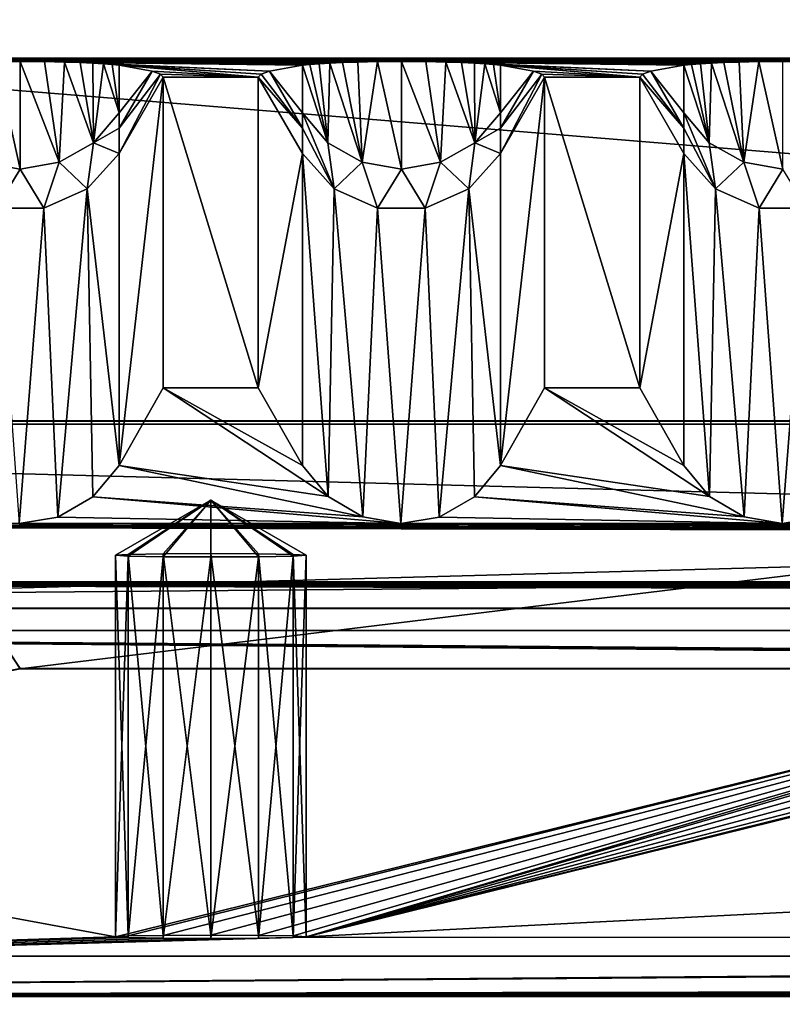
# Model space of a CAD drawing. Units: millimetres. Extents: x -300 to 300, y -508 to 485.
# Drawn here: x -235 to -215, y 414 to 440 of the extents above; entities that cross this region are included whole.
import ezdxf

# ---------------------------------------------------------------- set-up
doc = ezdxf.new("R2010")
doc.units = ezdxf.units.MM
doc.header["$LTSCALE"] = 65.185185
for name, color, linetype in [('1', 7, 'CONTINUOUS'), ('133', 7, 'CONTINUOUS'), ('134', 7, 'CONTINUOUS'), ('135', 7, 'CONTINUOUS'), ('136', 7, 'CONTINUOUS'), ('2', 7, 'CONTINUOUS'), ('244', 7, 'CONTINUOUS'), ('245', 7, 'CONTINUOUS'), ('247', 7, 'CONTINUOUS'), ('248', 7, 'CONTINUOUS'), ('249', 7, 'CONTINUOUS'), ('250', 7, 'CONTINUOUS'), ('251', 7, 'CONTINUOUS'), ('252', 7, 'CONTINUOUS'), ('253', 7, 'CONTINUOUS'), ('254', 7, 'CONTINUOUS'), ('255', 7, 'CONTINUOUS'), ('256', 7, 'CONTINUOUS'), ('258', 7, 'CONTINUOUS'), ('259', 7, 'CONTINUOUS'), ('3', 7, 'CONTINUOUS'), ('438', 7, 'CONTINUOUS'), ('439', 7, 'CONTINUOUS'), ('442', 7, 'CONTINUOUS'), ('485', 7, 'CONTINUOUS'), ('488', 7, 'CONTINUOUS'), ('493', 7, 'CONTINUOUS'), ('496', 7, 'CONTINUOUS'), ('5', 7, 'CONTINUOUS'), ('503', 7, 'CONTINUOUS'), ('508', 7, 'CONTINUOUS'), ('7', 7, 'CONTINUOUS'), ('8', 7, 'CONTINUOUS'), ('9', 7, 'CONTINUOUS')]:
    doc.layers.add(name, color=color, linetype=linetype)

msp = doc.modelspace()

# ---------------------------------------------------------------- linework, layer by layer
at = {"layer": '1', "color": 253, "linetype": 'Continuous', "true_color": 0x929eac}
for points in [[(-284, 413.939, 260.916), (-276, 423.535, -290), (-232.5, 415.506, 170.93), (-284, 413.939, 260.916)], [(-276, 423.535, -290), (276, 423.535, -290), (-200, 422.951, -256.505), (-276, 423.535, -290)], [(-232.5, 415.506, 170.93), (-276, 423.535, -290), (-202.5, 422.908, -254.005), (-232.5, 415.506, 170.93)], [(-202.5, 422.908, -254.005), (-276, 423.535, -290), (-202.165, 422.93, -255.253), (-202.5, 422.908, -254.005)], [(-202.165, 422.93, -255.253), (-276, 423.535, -290), (-201.248, 422.946, -256.17), (-202.165, 422.93, -255.253)], [(-201.248, 422.946, -256.17), (-276, 423.535, -290), (-200, 422.951, -256.505), (-201.248, 422.946, -256.17)], [(-232.165, 415.528, 169.682), (-232.5, 415.506, 170.93), (-202.5, 422.908, -254.005), (-232.165, 415.528, 169.682)], [(-231.248, 415.544, 168.765), (-232.165, 415.528, 169.682), (-202.5, 422.908, -254.005), (-231.248, 415.544, 168.765)], [(-230, 415.55, 168.43), (-231.248, 415.544, 168.765), (-202.5, 422.908, -254.005), (-230, 415.55, 168.43)], [(-228.752, 415.544, 168.765), (-230, 415.55, 168.43), (-202.5, 422.908, -254.005), (-228.752, 415.544, 168.765)], [(-227.835, 415.528, 169.682), (-228.752, 415.544, 168.765), (-202.5, 422.908, -254.005), (-227.835, 415.528, 169.682)], [(-82.5, 415.506, 170.93), (-227.835, 415.485, 172.178), (-82.5, 422.908, -254.005), (-82.5, 415.506, 170.93)], [(-227.5, 415.506, 170.93), (-227.835, 415.528, 169.682), (-202.5, 422.908, -254.005), (-227.5, 415.506, 170.93)], [(-227.835, 415.485, 172.178), (-227.5, 415.506, 170.93), (-82.5, 422.908, -254.005), (-227.835, 415.485, 172.178)], [(-82.5, 422.908, -254.005), (-227.5, 415.506, 170.93), (-197.5, 422.908, -254.005), (-82.5, 422.908, -254.005)], [(-227.5, 415.506, 170.93), (-202.5, 422.908, -254.005), (-202.165, 422.886, -252.758), (-227.5, 415.506, 170.93)], [(-197.5, 422.908, -254.005), (-227.5, 415.506, 170.93), (-197.835, 422.886, -252.758), (-197.5, 422.908, -254.005)], [(-197.835, 422.886, -252.758), (-227.5, 415.506, 170.93), (-198.752, 422.87, -251.841), (-197.835, 422.886, -252.758)], [(-201.248, 422.87, -251.841), (-227.5, 415.506, 170.93), (-202.165, 422.886, -252.758), (-201.248, 422.87, -251.841)], [(-198.752, 422.87, -251.841), (-227.5, 415.506, 170.93), (-200, 422.864, -251.506), (-198.752, 422.87, -251.841)], [(-200, 422.864, -251.506), (-227.5, 415.506, 170.93), (-201.248, 422.87, -251.841), (-200, 422.864, -251.506)], [(-284, 413.939, 260.916), (-82.5, 415.506, 170.93), (-82.165, 415.485, 172.178), (-284, 413.939, 260.916)], [(-82.5, 415.506, 170.93), (-284, 413.939, 260.916), (-227.835, 415.485, 172.178), (-82.5, 415.506, 170.93)], [(-284, 413.939, 260.916), (-232.5, 415.506, 170.93), (-232.165, 415.485, 172.178), (-284, 413.939, 260.916)], [(-81.248, 415.469, 173.095), (-284, 413.939, 260.916), (-82.165, 415.485, 172.178), (-81.248, 415.469, 173.095)], [(-227.835, 415.485, 172.178), (-284, 413.939, 260.916), (-228.752, 415.469, 173.095), (-227.835, 415.485, 172.178)], [(-231.248, 415.469, 173.095), (-284, 413.939, 260.916), (-232.165, 415.485, 172.178), (-231.248, 415.469, 173.095)], [(-16.9, 414.392, 234.92), (-284, 413.939, 260.916), (-78.752, 415.469, 173.095), (-16.9, 414.392, 234.92)], [(-78.752, 415.469, 173.095), (-284, 413.939, 260.916), (-80, 415.463, 173.43), (-78.752, 415.469, 173.095)], [(-80, 415.463, 173.43), (-284, 413.939, 260.916), (-81.248, 415.469, 173.095), (-80, 415.463, 173.43)], [(-228.752, 415.469, 173.095), (-284, 413.939, 260.916), (-230, 415.463, 173.43), (-228.752, 415.469, 173.095)], [(-230, 415.463, 173.43), (-284, 413.939, 260.916), (-231.248, 415.469, 173.095), (-230, 415.463, 173.43)], [(-16.9, 414.392, 234.92), (-16.074, 414.301, 240.137), (-284, 413.939, 260.916), (-16.9, 414.392, 234.92)], [(-16.074, 414.301, 240.137), (-13.672, 414.219, 244.849), (-284, 413.939, 260.916), (-16.074, 414.301, 240.137)], [(-13.672, 414.219, 244.849), (-9.931, 414.154, 248.591), (-284, 413.939, 260.916), (-13.672, 414.219, 244.849)], [(-9.931, 414.154, 248.591), (-5.218, 414.112, 250.992), (-284, 413.939, 260.916), (-9.931, 414.154, 248.591)], [(-5.218, 414.112, 250.992), (0, 414.097, 251.818), (-284, 413.939, 260.916), (-5.218, 414.112, 250.992)], [(-284, 413.939, 260.916), (0, 414.097, 251.818), (284, 413.939, 260.916), (-284, 413.939, 260.916)]]:
    msp.add_3dface(points, dxfattribs=at)
at = {"layer": '133', "color": 253, "linetype": 'Continuous', "true_color": 0x929eac}
for points in [[(-232.165, 425.527, 169.854), (-230, 426.948, 171.129), (-232.5, 425.505, 171.104), (-232.165, 425.527, 169.854)], [(-231.25, 425.543, 168.939), (-230, 426.948, 171.129), (-232.165, 425.527, 169.854), (-231.25, 425.543, 168.939)], [(-230, 425.548, 168.605), (-230, 426.948, 171.129), (-231.25, 425.543, 168.939), (-230, 425.548, 168.605)], [(-227.5, 425.505, 171.104), (-230, 426.948, 171.129), (-227.835, 425.527, 169.854), (-227.5, 425.505, 171.104)], [(-227.835, 425.527, 169.854), (-230, 426.948, 171.129), (-228.75, 425.543, 168.939), (-227.835, 425.527, 169.854)], [(-228.75, 425.543, 168.939), (-230, 426.948, 171.129), (-230, 425.548, 168.605), (-228.75, 425.543, 168.939)]]:
    msp.add_3dface(points, dxfattribs=at)
at = {"layer": '134', "color": 253, "linetype": 'Continuous', "true_color": 0x929eac}
for points in [[(-232.165, 415.528, 169.682), (-232.165, 425.527, 169.854), (-232.5, 425.505, 171.104), (-232.165, 415.528, 169.682)], [(-232.5, 415.506, 170.93), (-232.165, 415.528, 169.682), (-232.5, 425.505, 171.104), (-232.5, 415.506, 170.93)], [(-231.248, 415.544, 168.765), (-231.25, 425.543, 168.939), (-232.165, 425.527, 169.854), (-231.248, 415.544, 168.765)], [(-232.165, 415.528, 169.682), (-231.248, 415.544, 168.765), (-232.165, 425.527, 169.854), (-232.165, 415.528, 169.682)], [(-230, 415.55, 168.43), (-230, 425.548, 168.605), (-231.25, 425.543, 168.939), (-230, 415.55, 168.43)], [(-231.248, 415.544, 168.765), (-230, 415.55, 168.43), (-231.25, 425.543, 168.939), (-231.248, 415.544, 168.765)], [(-230, 415.55, 168.43), (-228.752, 415.544, 168.765), (-230, 425.548, 168.605), (-230, 415.55, 168.43)], [(-228.752, 415.544, 168.765), (-228.75, 425.543, 168.939), (-230, 425.548, 168.605), (-228.752, 415.544, 168.765)], [(-228.752, 415.544, 168.765), (-227.835, 415.528, 169.682), (-228.75, 425.543, 168.939), (-228.752, 415.544, 168.765)], [(-227.835, 415.528, 169.682), (-227.835, 425.527, 169.854), (-228.75, 425.543, 168.939), (-227.835, 415.528, 169.682)], [(-227.835, 415.528, 169.682), (-227.5, 415.506, 170.93), (-227.835, 425.527, 169.854), (-227.835, 415.528, 169.682)], [(-227.5, 415.506, 170.93), (-227.5, 425.505, 171.104), (-227.835, 425.527, 169.854), (-227.5, 415.506, 170.93)]]:
    msp.add_3dface(points, dxfattribs=at)
at = {"layer": '135', "color": 253, "linetype": 'Continuous', "true_color": 0x929eac}
for points in [[(-232.5, 425.505, 171.104), (-230, 426.948, 171.129), (-232.165, 425.483, 172.354), (-232.5, 425.505, 171.104)], [(-232.165, 425.483, 172.354), (-230, 426.948, 171.129), (-231.25, 425.467, 173.269), (-232.165, 425.483, 172.354)], [(-231.25, 425.467, 173.269), (-230, 426.948, 171.129), (-230, 425.461, 173.604), (-231.25, 425.467, 173.269)], [(-230, 426.948, 171.129), (-227.5, 425.505, 171.104), (-227.835, 425.483, 172.354), (-230, 426.948, 171.129)], [(-230, 425.461, 173.604), (-230, 426.948, 171.129), (-228.75, 425.467, 173.269), (-230, 425.461, 173.604)], [(-228.75, 425.467, 173.269), (-230, 426.948, 171.129), (-227.835, 425.483, 172.354), (-228.75, 425.467, 173.269)]]:
    msp.add_3dface(points, dxfattribs=at)
at = {"layer": '136', "color": 253, "linetype": 'Continuous', "true_color": 0x929eac}
for points in [[(-232.5, 415.506, 170.93), (-232.5, 425.505, 171.104), (-232.165, 425.483, 172.354), (-232.5, 415.506, 170.93)], [(-227.5, 415.506, 170.93), (-227.835, 415.485, 172.178), (-227.5, 425.505, 171.104), (-227.5, 415.506, 170.93)], [(-227.5, 425.505, 171.104), (-227.835, 415.485, 172.178), (-227.835, 425.483, 172.354), (-227.5, 425.505, 171.104)], [(-232.165, 415.485, 172.178), (-232.5, 415.506, 170.93), (-232.165, 425.483, 172.354), (-232.165, 415.485, 172.178)], [(-232.165, 415.485, 172.178), (-232.165, 425.483, 172.354), (-231.25, 425.467, 173.269), (-232.165, 415.485, 172.178)], [(-231.248, 415.469, 173.095), (-232.165, 415.485, 172.178), (-231.25, 425.467, 173.269), (-231.248, 415.469, 173.095)], [(-231.248, 415.469, 173.095), (-231.25, 425.467, 173.269), (-230, 425.461, 173.604), (-231.248, 415.469, 173.095)], [(-230, 415.463, 173.43), (-231.248, 415.469, 173.095), (-230, 425.461, 173.604), (-230, 415.463, 173.43)], [(-228.752, 415.469, 173.095), (-230, 415.463, 173.43), (-228.75, 425.467, 173.269), (-228.752, 415.469, 173.095)], [(-230, 415.463, 173.43), (-230, 425.461, 173.604), (-228.75, 425.467, 173.269), (-230, 415.463, 173.43)], [(-227.835, 415.485, 172.178), (-228.752, 415.469, 173.095), (-227.835, 425.483, 172.354), (-227.835, 415.485, 172.178)], [(-228.752, 415.469, 173.095), (-228.75, 425.467, 173.269), (-227.835, 425.483, 172.354), (-228.752, 415.469, 173.095)]]:
    msp.add_3dface(points, dxfattribs=at)
at = {"layer": '2', "color": 253, "linetype": 'Continuous', "true_color": 0x929eac}
for points in [[(-25, 438.445, -284.74), (-15, 438.445, -284.74), (-276, 438.533, -289.739), (-25, 438.445, -284.74)], [(-276, 438.533, -289.739), (-15, 438.445, -284.74), (-5, 438.445, -284.74), (-276, 438.533, -289.739)], [(-35, 438.445, -284.74), (-25, 438.445, -284.74), (-276, 438.533, -289.739), (-35, 438.445, -284.74)], [(-45, 438.445, -284.74), (-35, 438.445, -284.74), (-276, 438.533, -289.739), (-45, 438.445, -284.74)], [(-55, 438.445, -284.74), (-45, 438.445, -284.74), (-276, 438.533, -289.739), (-55, 438.445, -284.74)], [(-65, 438.445, -284.74), (-55, 438.445, -284.74), (-276, 438.533, -289.739), (-65, 438.445, -284.74)], [(-276, 438.533, -289.739), (-75, 438.445, -284.74), (-65, 438.445, -284.74), (-276, 438.533, -289.739)], [(-75.626, 438.442, -284.514), (-75, 438.445, -284.74), (-276, 438.533, -289.739), (-75.626, 438.442, -284.514)], [(-85, 438.445, -284.74), (-75.626, 438.442, -284.514), (-276, 438.533, -289.739), (-85, 438.445, -284.74)], [(-85.626, 438.442, -284.514), (-85, 438.445, -284.74), (-276, 438.533, -289.739), (-85.626, 438.442, -284.514)], [(-95, 438.445, -284.74), (-85.626, 438.442, -284.514), (-276, 438.533, -289.739), (-95, 438.445, -284.74)], [(-95.626, 438.442, -284.514), (-95, 438.445, -284.74), (-276, 438.533, -289.739), (-95.626, 438.442, -284.514)], [(-105, 438.445, -284.74), (-95.626, 438.442, -284.514), (-276, 438.533, -289.739), (-105, 438.445, -284.74)], [(-105.626, 438.442, -284.514), (-105, 438.445, -284.74), (-276, 438.533, -289.739), (-105.626, 438.442, -284.514)], [(-115, 438.445, -284.74), (-105.626, 438.442, -284.514), (-276, 438.533, -289.739), (-115, 438.445, -284.74)], [(-115.626, 438.442, -284.514), (-115, 438.445, -284.74), (-276, 438.533, -289.739), (-115.626, 438.442, -284.514)], [(-125, 438.445, -284.74), (-115.626, 438.442, -284.514), (-276, 438.533, -289.739), (-125, 438.445, -284.74)], [(-125.626, 438.442, -284.514), (-125, 438.445, -284.74), (-276, 438.533, -289.739), (-125.626, 438.442, -284.514)], [(-135, 438.445, -284.74), (-125.626, 438.442, -284.514), (-276, 438.533, -289.739), (-135, 438.445, -284.74)], [(-135.626, 438.442, -284.514), (-135, 438.445, -284.74), (-276, 438.533, -289.739), (-135.626, 438.442, -284.514)], [(-145, 438.445, -284.74), (-135.626, 438.442, -284.514), (-276, 438.533, -289.739), (-145, 438.445, -284.74)], [(-145.626, 438.442, -284.514), (-145, 438.445, -284.74), (-276, 438.533, -289.739), (-145.626, 438.442, -284.514)], [(-155, 438.445, -284.74), (-145.626, 438.442, -284.514), (-276, 438.533, -289.739), (-155, 438.445, -284.74)], [(-155.626, 438.442, -284.514), (-155, 438.445, -284.74), (-276, 438.533, -289.739), (-155.626, 438.442, -284.514)], [(-165, 438.445, -284.74), (-155.626, 438.442, -284.514), (-276, 438.533, -289.739), (-165, 438.445, -284.74)], [(-165.626, 438.442, -284.514), (-165, 438.445, -284.74), (-276, 438.533, -289.739), (-165.626, 438.442, -284.514)], [(-175, 438.445, -284.74), (-165.626, 438.442, -284.514), (-276, 438.533, -289.739), (-175, 438.445, -284.74)], [(-175.626, 438.442, -284.514), (-175, 438.445, -284.74), (-276, 438.533, -289.739), (-175.626, 438.442, -284.514)], [(-185, 438.445, -284.74), (-175.626, 438.442, -284.514), (-276, 438.533, -289.739), (-185, 438.445, -284.74)], [(-185.626, 438.442, -284.514), (-185, 438.445, -284.74), (-276, 438.533, -289.739), (-185.626, 438.442, -284.514)], [(-195, 438.445, -284.74), (-185.626, 438.442, -284.514), (-276, 438.533, -289.739), (-195, 438.445, -284.74)], [(-195.626, 438.442, -284.514), (-195, 438.445, -284.74), (-276, 438.533, -289.739), (-195.626, 438.442, -284.514)], [(-205, 438.445, -284.74), (-195.626, 438.442, -284.514), (-276, 438.533, -289.739), (-205, 438.445, -284.74)], [(-205.626, 438.442, -284.514), (-205, 438.445, -284.74), (-276, 438.533, -289.739), (-205.626, 438.442, -284.514)], [(-215, 438.445, -284.74), (-205.626, 438.442, -284.514), (-276, 438.533, -289.739), (-215, 438.445, -284.74)], [(-215.626, 438.442, -284.514), (-215, 438.445, -284.74), (-276, 438.533, -289.739), (-215.626, 438.442, -284.514)], [(-216.142, 438.432, -283.958), (-215.626, 438.442, -284.514), (-276, 438.533, -289.739), (-216.142, 438.432, -283.958)], [(-225, 438.445, -284.74), (-216.142, 438.432, -283.958), (-276, 438.533, -289.739), (-225, 438.445, -284.74)], [(-225.626, 438.442, -284.514), (-225, 438.445, -284.74), (-276, 438.533, -289.739), (-225.626, 438.442, -284.514)], [(-226.142, 438.432, -283.958), (-225.626, 438.442, -284.514), (-276, 438.533, -289.739), (-226.142, 438.432, -283.958)], [(-235, 438.445, -284.74), (-226.142, 438.432, -283.958), (-276, 438.533, -289.739), (-235, 438.445, -284.74)], [(-235.626, 438.442, -284.514), (-235, 438.445, -284.74), (-276, 438.533, -289.739), (-235.626, 438.442, -284.514)], [(276, 438.533, -289.739), (-276, 438.533, -289.739), (275, 438.445, -284.74), (276, 438.533, -289.739)], [(275, 438.445, -284.74), (-276, 438.533, -289.739), (265, 438.445, -284.74), (275, 438.445, -284.74)], [(265, 438.445, -284.74), (-276, 438.533, -289.739), (255, 438.445, -284.74), (265, 438.445, -284.74)], [(255, 438.445, -284.74), (-276, 438.533, -289.739), (245, 438.445, -284.74), (255, 438.445, -284.74)], [(245, 438.445, -284.74), (-276, 438.533, -289.739), (235, 438.445, -284.74), (245, 438.445, -284.74)], [(235, 438.445, -284.74), (-276, 438.533, -289.739), (225, 438.445, -284.74), (235, 438.445, -284.74)], [(225, 438.445, -284.74), (-276, 438.533, -289.739), (215, 438.445, -284.74), (225, 438.445, -284.74)], [(215, 438.445, -284.74), (-276, 438.533, -289.739), (205, 438.445, -284.74), (215, 438.445, -284.74)], [(205, 438.445, -284.74), (-276, 438.533, -289.739), (195, 438.445, -284.74), (205, 438.445, -284.74)], [(195, 438.445, -284.74), (-276, 438.533, -289.739), (185, 438.445, -284.74), (195, 438.445, -284.74)], [(185, 438.445, -284.74), (-276, 438.533, -289.739), (175, 438.445, -284.74), (185, 438.445, -284.74)], [(175, 438.445, -284.74), (-276, 438.533, -289.739), (165, 438.445, -284.74), (175, 438.445, -284.74)], [(165, 438.445, -284.74), (-276, 438.533, -289.739), (155, 438.445, -284.74), (165, 438.445, -284.74)], [(155, 438.445, -284.74), (-276, 438.533, -289.739), (145, 438.445, -284.74), (155, 438.445, -284.74)], [(145, 438.445, -284.74), (-276, 438.533, -289.739), (135, 438.445, -284.74), (145, 438.445, -284.74)], [(135, 438.445, -284.74), (-276, 438.533, -289.739), (125, 438.445, -284.74), (135, 438.445, -284.74)], [(125, 438.445, -284.74), (-276, 438.533, -289.739), (115, 438.445, -284.74), (125, 438.445, -284.74)], [(115, 438.445, -284.74), (-276, 438.533, -289.739), (105, 438.445, -284.74), (115, 438.445, -284.74)], [(105, 438.445, -284.74), (-276, 438.533, -289.739), (95, 438.445, -284.74), (105, 438.445, -284.74)], [(95, 438.445, -284.74), (-276, 438.533, -289.739), (85, 438.445, -284.74), (95, 438.445, -284.74)], [(85, 438.445, -284.74), (-276, 438.533, -289.739), (75, 438.445, -284.74), (85, 438.445, -284.74)], [(75, 438.445, -284.74), (-276, 438.533, -289.739), (65, 438.445, -284.74), (75, 438.445, -284.74)], [(65, 438.445, -284.74), (-276, 438.533, -289.739), (55, 438.445, -284.74), (65, 438.445, -284.74)], [(55, 438.445, -284.74), (-276, 438.533, -289.739), (45, 438.445, -284.74), (55, 438.445, -284.74)], [(45, 438.445, -284.74), (-276, 438.533, -289.739), (35, 438.445, -284.74), (45, 438.445, -284.74)], [(35, 438.445, -284.74), (-276, 438.533, -289.739), (25, 438.445, -284.74), (35, 438.445, -284.74)], [(25, 438.445, -284.74), (-276, 438.533, -289.739), (15, 438.445, -284.74), (25, 438.445, -284.74)], [(15, 438.445, -284.74), (-276, 438.533, -289.739), (5, 438.445, -284.74), (15, 438.445, -284.74)], [(5, 438.445, -284.74), (-276, 438.533, -289.739), (-5, 438.445, -284.74), (5, 438.445, -284.74)], [(-226.544, 438.419, -283.235), (-226.142, 438.432, -283.958), (-235, 438.445, -284.74), (-226.544, 438.419, -283.235)], [(-226.875, 438.404, -282.381), (-226.544, 438.419, -283.235), (-235, 438.445, -284.74), (-226.875, 438.404, -282.381)], [(-234.357, 438.441, -284.502), (-226.875, 438.404, -282.381), (-235, 438.445, -284.74), (-234.357, 438.441, -284.502)], [(-227.159, 438.387, -281.384), (-226.875, 438.404, -282.381), (-234.357, 438.441, -284.502), (-227.159, 438.387, -281.384)], [(-227.399, 438.367, -280.243), (-227.159, 438.387, -281.384), (-234.357, 438.441, -284.502), (-227.399, 438.367, -280.243)], [(-227.598, 438.345, -278.943), (-227.399, 438.367, -280.243), (-234.357, 438.441, -284.502), (-227.598, 438.345, -278.943)], [(-233.838, 438.431, -283.926), (-227.598, 438.345, -278.943), (-234.357, 438.441, -284.502), (-233.838, 438.431, -283.926)], [(-233.425, 438.418, -283.163), (-227.598, 438.345, -278.943), (-233.838, 438.431, -283.926), (-233.425, 438.418, -283.163)], [(-228.461, 438.191, -270.141), (-227.598, 438.345, -278.943), (-233.425, 438.418, -283.163), (-228.461, 438.191, -270.141)], [(-233.089, 438.402, -282.269), (-228.461, 438.191, -270.141), (-233.425, 438.418, -283.163), (-233.089, 438.402, -282.269)], [(-216.544, 438.419, -283.235), (-216.142, 438.432, -283.958), (-225, 438.445, -284.74), (-216.544, 438.419, -283.235)], [(-216.875, 438.404, -282.381), (-216.544, 438.419, -283.235), (-225, 438.445, -284.74), (-216.875, 438.404, -282.381)], [(-224.357, 438.441, -284.502), (-216.875, 438.404, -282.381), (-225, 438.445, -284.74), (-224.357, 438.441, -284.502)], [(-217.159, 438.387, -281.384), (-216.875, 438.404, -282.381), (-224.357, 438.441, -284.502), (-217.159, 438.387, -281.384)], [(-217.399, 438.367, -280.243), (-217.159, 438.387, -281.384), (-224.357, 438.441, -284.502), (-217.399, 438.367, -280.243)], [(-217.598, 438.345, -278.943), (-217.399, 438.367, -280.243), (-224.357, 438.441, -284.502), (-217.598, 438.345, -278.943)], [(-223.838, 438.431, -283.926), (-217.598, 438.345, -278.943), (-224.357, 438.441, -284.502), (-223.838, 438.431, -283.926)], [(-223.425, 438.418, -283.163), (-217.598, 438.345, -278.943), (-223.838, 438.431, -283.926), (-223.425, 438.418, -283.163)], [(-218.461, 438.191, -270.141), (-217.598, 438.345, -278.943), (-223.425, 438.418, -283.163), (-218.461, 438.191, -270.141)], [(-223.089, 438.402, -282.269), (-218.461, 438.191, -270.141), (-223.425, 438.418, -283.163), (-223.089, 438.402, -282.269)], [(-232.815, 438.385, -281.276), (-228.461, 438.191, -270.141), (-233.089, 438.402, -282.269), (-232.815, 438.385, -281.276)], [(-228.68, 438.115, -265.741), (-228.461, 438.191, -270.141), (-232.815, 438.385, -281.276), (-228.68, 438.115, -265.741)], [(-232.589, 438.366, -280.174), (-228.68, 438.115, -265.741), (-232.815, 438.385, -281.276), (-232.589, 438.366, -280.174)], [(-228.753, 438.038, -261.339), (-228.68, 438.115, -265.741), (-232.589, 438.366, -280.174), (-228.753, 438.038, -261.339)], [(-232.402, 438.345, -278.943), (-228.753, 438.038, -261.339), (-232.589, 438.366, -280.174), (-232.402, 438.345, -278.943)], [(-231.539, 438.191, -270.141), (-228.753, 438.038, -261.339), (-232.402, 438.345, -278.943), (-231.539, 438.191, -270.141)], [(-231.32, 438.115, -265.741), (-228.753, 438.038, -261.339), (-231.539, 438.191, -270.141), (-231.32, 438.115, -265.741)], [(-222.815, 438.385, -281.276), (-218.461, 438.191, -270.141), (-223.089, 438.402, -282.269), (-222.815, 438.385, -281.276)], [(-218.68, 438.115, -265.741), (-218.461, 438.191, -270.141), (-222.815, 438.385, -281.276), (-218.68, 438.115, -265.741)], [(-222.589, 438.366, -280.174), (-218.68, 438.115, -265.741), (-222.815, 438.385, -281.276), (-222.589, 438.366, -280.174)], [(-218.753, 438.038, -261.339), (-218.68, 438.115, -265.741), (-222.589, 438.366, -280.174), (-218.753, 438.038, -261.339)], [(-222.402, 438.345, -278.943), (-218.753, 438.038, -261.339), (-222.589, 438.366, -280.174), (-222.402, 438.345, -278.943)], [(-221.539, 438.191, -270.141), (-218.753, 438.038, -261.339), (-222.402, 438.345, -278.943), (-221.539, 438.191, -270.141)], [(-221.32, 438.115, -265.741), (-218.753, 438.038, -261.339), (-221.539, 438.191, -270.141), (-221.32, 438.115, -265.741)], [(-231.247, 438.038, -261.339), (-228.753, 438.038, -261.339), (-231.32, 438.115, -265.741), (-231.247, 438.038, -261.339)], [(-228.753, 429.895, 206.186), (-228.753, 438.038, -261.339), (-231.247, 438.038, -261.339), (-228.753, 429.895, 206.186)], [(-231.247, 429.895, 206.186), (-228.753, 429.895, 206.186), (-231.247, 438.038, -261.339), (-231.247, 429.895, 206.186)], [(-221.247, 438.038, -261.339), (-218.753, 438.038, -261.339), (-221.32, 438.115, -265.741), (-221.247, 438.038, -261.339)], [(-218.753, 429.895, 206.186), (-218.753, 438.038, -261.339), (-221.247, 438.038, -261.339), (-218.753, 429.895, 206.186)], [(-221.247, 429.895, 206.186), (-218.753, 429.895, 206.186), (-221.247, 438.038, -261.339), (-221.247, 429.895, 206.186)], [(284, 429.024, 256.178), (-284, 429.024, 256.178), (284, 428.937, 261.178), (284, 429.024, 256.178)], [(284, 428.937, 261.178), (-284, 429.024, 256.178), (-284, 428.937, 261.178), (284, 428.937, 261.178)]]:
    msp.add_3dface(points, dxfattribs=at)
at = {"layer": '244', "color": 253, "linetype": 'Continuous', "true_color": 0x929eac}
for points in [[(-233.237, 435.111, -261.39), (-232.402, 427.86, 208.151), (-232.402, 436.038, -261.374), (-233.237, 435.111, -261.39)], [(-234.376, 434.604, -261.399), (-234.008, 426.506, 209.459), (-233.237, 435.111, -261.39), (-234.376, 434.604, -261.399)], [(-234.008, 426.506, 209.459), (-233.088, 427.034, 208.949), (-233.237, 435.111, -261.39), (-234.008, 426.506, 209.459)], [(-233.088, 427.034, 208.949), (-232.402, 427.86, 208.151), (-233.237, 435.111, -261.39), (-233.088, 427.034, 208.949)], [(-235.624, 434.604, -261.399), (-235.019, 426.334, 209.624), (-234.376, 434.604, -261.399), (-235.624, 434.604, -261.399)], [(-235.019, 426.334, 209.624), (-234.008, 426.506, 209.459), (-234.376, 434.604, -261.399), (-235.019, 426.334, 209.624)]]:
    msp.add_3dface(points, dxfattribs=at)
at = {"layer": '245', "color": 253, "linetype": 'Continuous', "true_color": 0x929eac}
for points in [[(-231.247, 429.895, 206.186), (-231.247, 438.038, -261.339), (-232.402, 427.86, 208.151), (-231.247, 429.895, 206.186)], [(-232.402, 427.86, 208.151), (-231.247, 438.038, -261.339), (-232.402, 436.038, -261.374), (-232.402, 427.86, 208.151)]]:
    msp.add_3dface(points, dxfattribs=at)
at = {"layer": '247', "color": 253, "linetype": 'Continuous', "true_color": 0x929eac}
for points in [[(-235.626, 438.442, -284.514), (-236.026, 435.803, -273.185), (-235, 435.624, -273.215), (-235.626, 438.442, -284.514)], [(-235, 438.445, -284.74), (-235.626, 438.442, -284.514), (-235, 435.624, -273.215), (-235, 438.445, -284.74)], [(-234.357, 438.441, -284.502), (-235, 438.445, -284.74), (-233.974, 435.803, -273.185), (-234.357, 438.441, -284.502)], [(-235, 438.445, -284.74), (-235, 435.624, -273.215), (-233.974, 435.803, -273.185), (-235, 438.445, -284.74)], [(-233.838, 438.431, -283.926), (-234.357, 438.441, -284.502), (-233.974, 435.803, -273.185), (-233.838, 438.431, -283.926)], [(-233.838, 438.431, -283.926), (-233.974, 435.803, -273.185), (-233.072, 436.316, -273.099), (-233.838, 438.431, -283.926)], [(-233.425, 438.418, -283.163), (-233.838, 438.431, -283.926), (-233.072, 436.316, -273.099), (-233.425, 438.418, -283.163)], [(-233.089, 438.402, -282.269), (-233.425, 438.418, -283.163), (-233.072, 436.316, -273.099), (-233.089, 438.402, -282.269)], [(-232.815, 438.385, -281.276), (-233.089, 438.402, -282.269), (-233.072, 436.316, -273.099), (-232.815, 438.385, -281.276)], [(-232.815, 438.385, -281.276), (-233.072, 436.316, -273.099), (-232.402, 437.104, -272.967), (-232.815, 438.385, -281.276)], [(-232.589, 438.366, -280.174), (-232.815, 438.385, -281.276), (-232.402, 437.104, -272.967), (-232.589, 438.366, -280.174)], [(-232.402, 438.345, -278.943), (-232.589, 438.366, -280.174), (-232.402, 437.104, -272.967), (-232.402, 438.345, -278.943)], [(-232.402, 437.104, -272.967), (-233.072, 436.316, -273.099), (-232.402, 436.694, -270.224), (-232.402, 437.104, -272.967)], [(-233.072, 436.316, -273.099), (-232.402, 436.038, -261.374), (-232.402, 436.694, -270.224), (-233.072, 436.316, -273.099)], [(-233.974, 435.803, -273.185), (-233.237, 435.111, -261.39), (-233.072, 436.316, -273.099), (-233.974, 435.803, -273.185)], [(-233.237, 435.111, -261.39), (-232.402, 436.038, -261.374), (-233.072, 436.316, -273.099), (-233.237, 435.111, -261.39)], [(-236.026, 435.803, -273.185), (-235.624, 434.604, -261.399), (-235, 435.624, -273.215), (-236.026, 435.803, -273.185)], [(-235.624, 434.604, -261.399), (-234.376, 434.604, -261.399), (-235, 435.624, -273.215), (-235.624, 434.604, -261.399)], [(-235, 435.624, -273.215), (-234.376, 434.604, -261.399), (-233.974, 435.803, -273.185), (-235, 435.624, -273.215)], [(-234.376, 434.604, -261.399), (-233.237, 435.111, -261.39), (-233.974, 435.803, -273.185), (-234.376, 434.604, -261.399)]]:
    msp.add_3dface(points, dxfattribs=at)
at = {"layer": '248', "color": 253, "linetype": 'Continuous', "true_color": 0x929eac}
for points in [[(-231.539, 438.191, -270.141), (-232.402, 438.345, -278.943), (-232.402, 437.104, -272.967), (-231.539, 438.191, -270.141)], [(-231.32, 438.115, -265.741), (-231.539, 438.191, -270.141), (-232.402, 436.694, -270.224), (-231.32, 438.115, -265.741)], [(-231.539, 438.191, -270.141), (-232.402, 437.104, -272.967), (-232.402, 436.694, -270.224), (-231.539, 438.191, -270.141)], [(-231.247, 438.038, -261.339), (-231.32, 438.115, -265.741), (-232.402, 436.038, -261.374), (-231.247, 438.038, -261.339)], [(-232.402, 436.038, -261.374), (-231.32, 438.115, -265.741), (-232.402, 436.694, -270.224), (-232.402, 436.038, -261.374)]]:
    msp.add_3dface(points, dxfattribs=at)
at = {"layer": '249', "color": 253, "linetype": 'Continuous', "true_color": 0x929eac}
for points in [[(-228.753, 438.038, -261.339), (-228.753, 429.895, 206.186), (-227.598, 436.038, -261.374), (-228.753, 438.038, -261.339)], [(-228.753, 429.895, 206.186), (-227.598, 427.86, 208.151), (-227.598, 436.038, -261.374), (-228.753, 429.895, 206.186)]]:
    msp.add_3dface(points, dxfattribs=at)
at = {"layer": '250', "color": 253, "linetype": 'Continuous', "true_color": 0x929eac}
for points in [[(-227.598, 427.86, 208.151), (-226.92, 427.041, 208.942), (-227.598, 436.038, -261.374), (-227.598, 427.86, 208.151)], [(-227.598, 436.038, -261.374), (-226.92, 427.041, 208.942), (-226.763, 435.111, -261.39), (-227.598, 436.038, -261.374)], [(-223.237, 435.111, -261.39), (-222.402, 427.86, 208.151), (-222.402, 436.038, -261.374), (-223.237, 435.111, -261.39)], [(-226.92, 427.041, 208.942), (-226.015, 426.514, 209.451), (-226.763, 435.111, -261.39), (-226.92, 427.041, 208.942)], [(-226.763, 435.111, -261.39), (-226.015, 426.514, 209.451), (-225.624, 434.604, -261.399), (-226.763, 435.111, -261.39)], [(-224.376, 434.604, -261.399), (-224.008, 426.506, 209.459), (-223.237, 435.111, -261.39), (-224.376, 434.604, -261.399)], [(-224.008, 426.506, 209.459), (-223.088, 427.034, 208.949), (-223.237, 435.111, -261.39), (-224.008, 426.506, 209.459)], [(-223.088, 427.034, 208.949), (-222.402, 427.86, 208.151), (-223.237, 435.111, -261.39), (-223.088, 427.034, 208.949)], [(-226.015, 426.514, 209.451), (-225.019, 426.334, 209.624), (-225.624, 434.604, -261.399), (-226.015, 426.514, 209.451)], [(-225.624, 434.604, -261.399), (-225.019, 426.334, 209.624), (-224.376, 434.604, -261.399), (-225.624, 434.604, -261.399)], [(-225.019, 426.334, 209.624), (-224.008, 426.506, 209.459), (-224.376, 434.604, -261.399), (-225.019, 426.334, 209.624)]]:
    msp.add_3dface(points, dxfattribs=at)
at = {"layer": '251', "color": 253, "linetype": 'Continuous', "true_color": 0x929eac}
for points in [[(-221.247, 429.895, 206.186), (-221.247, 438.038, -261.339), (-222.402, 427.86, 208.151), (-221.247, 429.895, 206.186)], [(-222.402, 427.86, 208.151), (-221.247, 438.038, -261.339), (-222.402, 436.038, -261.374), (-222.402, 427.86, 208.151)]]:
    msp.add_3dface(points, dxfattribs=at)
at = {"layer": '252', "color": 253, "linetype": 'Continuous', "true_color": 0x929eac}
for points in [[(-228.461, 438.191, -270.141), (-228.68, 438.115, -265.741), (-227.598, 436.694, -270.224), (-228.461, 438.191, -270.141)], [(-227.598, 438.345, -278.943), (-228.461, 438.191, -270.141), (-227.598, 437.104, -272.967), (-227.598, 438.345, -278.943)], [(-227.598, 437.104, -272.967), (-228.461, 438.191, -270.141), (-227.598, 436.694, -270.224), (-227.598, 437.104, -272.967)], [(-228.68, 438.115, -265.741), (-228.753, 438.038, -261.339), (-227.598, 436.694, -270.224), (-228.68, 438.115, -265.741)], [(-228.753, 438.038, -261.339), (-227.598, 436.038, -261.374), (-227.598, 436.694, -270.224), (-228.753, 438.038, -261.339)]]:
    msp.add_3dface(points, dxfattribs=at)
at = {"layer": '253', "color": 253, "linetype": 'Continuous', "true_color": 0x929eac}
for points in [[(-226.544, 438.419, -283.235), (-226.875, 438.404, -282.381), (-226.026, 435.803, -273.185), (-226.544, 438.419, -283.235)], [(-226.142, 438.432, -283.958), (-226.544, 438.419, -283.235), (-226.026, 435.803, -273.185), (-226.142, 438.432, -283.958)], [(-225.626, 438.442, -284.514), (-226.142, 438.432, -283.958), (-226.026, 435.803, -273.185), (-225.626, 438.442, -284.514)], [(-225.626, 438.442, -284.514), (-226.026, 435.803, -273.185), (-225, 435.624, -273.215), (-225.626, 438.442, -284.514)], [(-225, 438.445, -284.74), (-225.626, 438.442, -284.514), (-225, 435.624, -273.215), (-225, 438.445, -284.74)], [(-224.357, 438.441, -284.502), (-225, 438.445, -284.74), (-223.974, 435.803, -273.185), (-224.357, 438.441, -284.502)], [(-225, 438.445, -284.74), (-225, 435.624, -273.215), (-223.974, 435.803, -273.185), (-225, 438.445, -284.74)], [(-223.838, 438.431, -283.926), (-224.357, 438.441, -284.502), (-223.974, 435.803, -273.185), (-223.838, 438.431, -283.926)], [(-223.838, 438.431, -283.926), (-223.974, 435.803, -273.185), (-223.072, 436.316, -273.099), (-223.838, 438.431, -283.926)], [(-223.425, 438.418, -283.163), (-223.838, 438.431, -283.926), (-223.072, 436.316, -273.099), (-223.425, 438.418, -283.163)], [(-223.089, 438.402, -282.269), (-223.425, 438.418, -283.163), (-223.072, 436.316, -273.099), (-223.089, 438.402, -282.269)], [(-227.399, 438.367, -280.243), (-227.598, 438.345, -278.943), (-226.928, 436.316, -273.099), (-227.399, 438.367, -280.243)], [(-227.598, 438.345, -278.943), (-227.598, 437.104, -272.967), (-226.928, 436.316, -273.099), (-227.598, 438.345, -278.943)], [(-227.159, 438.387, -281.384), (-227.399, 438.367, -280.243), (-226.928, 436.316, -273.099), (-227.159, 438.387, -281.384)], [(-226.875, 438.404, -282.381), (-227.159, 438.387, -281.384), (-226.928, 436.316, -273.099), (-226.875, 438.404, -282.381)], [(-226.875, 438.404, -282.381), (-226.928, 436.316, -273.099), (-226.026, 435.803, -273.185), (-226.875, 438.404, -282.381)], [(-222.815, 438.385, -281.276), (-223.089, 438.402, -282.269), (-223.072, 436.316, -273.099), (-222.815, 438.385, -281.276)], [(-222.815, 438.385, -281.276), (-223.072, 436.316, -273.099), (-222.402, 437.104, -272.967), (-222.815, 438.385, -281.276)], [(-222.589, 438.366, -280.174), (-222.815, 438.385, -281.276), (-222.402, 437.104, -272.967), (-222.589, 438.366, -280.174)], [(-222.402, 438.345, -278.943), (-222.589, 438.366, -280.174), (-222.402, 437.104, -272.967), (-222.402, 438.345, -278.943)], [(-226.763, 435.111, -261.39), (-227.598, 437.104, -272.967), (-227.598, 436.694, -270.224), (-226.763, 435.111, -261.39)], [(-227.598, 437.104, -272.967), (-226.763, 435.111, -261.39), (-226.928, 436.316, -273.099), (-227.598, 437.104, -272.967)], [(-222.402, 437.104, -272.967), (-223.072, 436.316, -273.099), (-222.402, 436.694, -270.224), (-222.402, 437.104, -272.967)], [(-227.598, 436.038, -261.374), (-226.763, 435.111, -261.39), (-227.598, 436.694, -270.224), (-227.598, 436.038, -261.374)], [(-223.072, 436.316, -273.099), (-222.402, 436.038, -261.374), (-222.402, 436.694, -270.224), (-223.072, 436.316, -273.099)], [(-226.928, 436.316, -273.099), (-226.763, 435.111, -261.39), (-226.026, 435.803, -273.185), (-226.928, 436.316, -273.099)], [(-223.974, 435.803, -273.185), (-223.237, 435.111, -261.39), (-223.072, 436.316, -273.099), (-223.974, 435.803, -273.185)], [(-223.237, 435.111, -261.39), (-222.402, 436.038, -261.374), (-223.072, 436.316, -273.099), (-223.237, 435.111, -261.39)], [(-226.763, 435.111, -261.39), (-225.624, 434.604, -261.399), (-226.026, 435.803, -273.185), (-226.763, 435.111, -261.39)], [(-226.026, 435.803, -273.185), (-225.624, 434.604, -261.399), (-225, 435.624, -273.215), (-226.026, 435.803, -273.185)], [(-225.624, 434.604, -261.399), (-224.376, 434.604, -261.399), (-225, 435.624, -273.215), (-225.624, 434.604, -261.399)], [(-225, 435.624, -273.215), (-224.376, 434.604, -261.399), (-223.974, 435.803, -273.185), (-225, 435.624, -273.215)], [(-224.376, 434.604, -261.399), (-223.237, 435.111, -261.39), (-223.974, 435.803, -273.185), (-224.376, 434.604, -261.399)]]:
    msp.add_3dface(points, dxfattribs=at)
at = {"layer": '254', "color": 253, "linetype": 'Continuous', "true_color": 0x929eac}
for points in [[(-221.539, 438.191, -270.141), (-222.402, 438.345, -278.943), (-222.402, 437.104, -272.967), (-221.539, 438.191, -270.141)], [(-221.32, 438.115, -265.741), (-221.539, 438.191, -270.141), (-222.402, 436.694, -270.224), (-221.32, 438.115, -265.741)], [(-221.539, 438.191, -270.141), (-222.402, 437.104, -272.967), (-222.402, 436.694, -270.224), (-221.539, 438.191, -270.141)], [(-221.247, 438.038, -261.339), (-221.32, 438.115, -265.741), (-222.402, 436.038, -261.374), (-221.247, 438.038, -261.339)], [(-222.402, 436.038, -261.374), (-221.32, 438.115, -265.741), (-222.402, 436.694, -270.224), (-222.402, 436.038, -261.374)]]:
    msp.add_3dface(points, dxfattribs=at)
at = {"layer": '255', "color": 253, "linetype": 'Continuous', "true_color": 0x929eac}
for points in [[(-218.753, 438.038, -261.339), (-218.753, 429.895, 206.186), (-217.598, 436.038, -261.374), (-218.753, 438.038, -261.339)], [(-218.753, 429.895, 206.186), (-217.598, 427.86, 208.151), (-217.598, 436.038, -261.374), (-218.753, 429.895, 206.186)]]:
    msp.add_3dface(points, dxfattribs=at)
at = {"layer": '256', "color": 253, "linetype": 'Continuous', "true_color": 0x929eac}
for points in [[(-217.598, 427.86, 208.151), (-216.92, 427.041, 208.942), (-217.598, 436.038, -261.374), (-217.598, 427.86, 208.151)], [(-217.598, 436.038, -261.374), (-216.92, 427.041, 208.942), (-216.763, 435.111, -261.39), (-217.598, 436.038, -261.374)], [(-216.92, 427.041, 208.942), (-216.015, 426.514, 209.451), (-216.763, 435.111, -261.39), (-216.92, 427.041, 208.942)], [(-216.763, 435.111, -261.39), (-216.015, 426.514, 209.451), (-215.624, 434.604, -261.399), (-216.763, 435.111, -261.39)], [(-216.015, 426.514, 209.451), (-215.019, 426.334, 209.624), (-215.624, 434.604, -261.399), (-216.015, 426.514, 209.451)], [(-215.624, 434.604, -261.399), (-215.019, 426.334, 209.624), (-214.376, 434.604, -261.399), (-215.624, 434.604, -261.399)], [(-215.019, 426.334, 209.624), (-214.008, 426.506, 209.459), (-214.376, 434.604, -261.399), (-215.019, 426.334, 209.624)]]:
    msp.add_3dface(points, dxfattribs=at)
at = {"layer": '258', "color": 253, "linetype": 'Continuous', "true_color": 0x929eac}
for points in [[(-218.461, 438.191, -270.141), (-218.68, 438.115, -265.741), (-217.598, 436.694, -270.224), (-218.461, 438.191, -270.141)], [(-217.598, 438.345, -278.943), (-218.461, 438.191, -270.141), (-217.598, 437.104, -272.967), (-217.598, 438.345, -278.943)], [(-217.598, 437.104, -272.967), (-218.461, 438.191, -270.141), (-217.598, 436.694, -270.224), (-217.598, 437.104, -272.967)], [(-218.68, 438.115, -265.741), (-218.753, 438.038, -261.339), (-217.598, 436.694, -270.224), (-218.68, 438.115, -265.741)], [(-218.753, 438.038, -261.339), (-217.598, 436.038, -261.374), (-217.598, 436.694, -270.224), (-218.753, 438.038, -261.339)]]:
    msp.add_3dface(points, dxfattribs=at)
at = {"layer": '259', "color": 253, "linetype": 'Continuous', "true_color": 0x929eac}
for points in [[(-216.544, 438.419, -283.235), (-216.875, 438.404, -282.381), (-216.026, 435.803, -273.185), (-216.544, 438.419, -283.235)], [(-216.142, 438.432, -283.958), (-216.544, 438.419, -283.235), (-216.026, 435.803, -273.185), (-216.142, 438.432, -283.958)], [(-215.626, 438.442, -284.514), (-216.142, 438.432, -283.958), (-216.026, 435.803, -273.185), (-215.626, 438.442, -284.514)], [(-215.626, 438.442, -284.514), (-216.026, 435.803, -273.185), (-215, 435.624, -273.215), (-215.626, 438.442, -284.514)], [(-215, 438.445, -284.74), (-215.626, 438.442, -284.514), (-215, 435.624, -273.215), (-215, 438.445, -284.74)], [(-217.399, 438.367, -280.243), (-217.598, 438.345, -278.943), (-216.928, 436.316, -273.099), (-217.399, 438.367, -280.243)], [(-217.598, 438.345, -278.943), (-217.598, 437.104, -272.967), (-216.928, 436.316, -273.099), (-217.598, 438.345, -278.943)], [(-217.159, 438.387, -281.384), (-217.399, 438.367, -280.243), (-216.928, 436.316, -273.099), (-217.159, 438.387, -281.384)], [(-216.875, 438.404, -282.381), (-217.159, 438.387, -281.384), (-216.928, 436.316, -273.099), (-216.875, 438.404, -282.381)], [(-216.875, 438.404, -282.381), (-216.928, 436.316, -273.099), (-216.026, 435.803, -273.185), (-216.875, 438.404, -282.381)], [(-216.763, 435.111, -261.39), (-217.598, 437.104, -272.967), (-217.598, 436.694, -270.224), (-216.763, 435.111, -261.39)], [(-217.598, 437.104, -272.967), (-216.763, 435.111, -261.39), (-216.928, 436.316, -273.099), (-217.598, 437.104, -272.967)], [(-217.598, 436.038, -261.374), (-216.763, 435.111, -261.39), (-217.598, 436.694, -270.224), (-217.598, 436.038, -261.374)], [(-216.928, 436.316, -273.099), (-216.763, 435.111, -261.39), (-216.026, 435.803, -273.185), (-216.928, 436.316, -273.099)], [(-216.763, 435.111, -261.39), (-215.624, 434.604, -261.399), (-216.026, 435.803, -273.185), (-216.763, 435.111, -261.39)], [(-216.026, 435.803, -273.185), (-215.624, 434.604, -261.399), (-215, 435.624, -273.215), (-216.026, 435.803, -273.185)], [(-215.624, 434.604, -261.399), (-214.376, 434.604, -261.399), (-215, 435.624, -273.215), (-215.624, 434.604, -261.399)]]:
    msp.add_3dface(points, dxfattribs=at)
at = {"layer": '3', "color": 253, "linetype": 'Continuous', "true_color": 0x929eac}
for points in [[(-284, 413.939, 260.916), (284, 413.939, 260.916), (-284, 428.937, 261.178), (-284, 413.939, 260.916)], [(284, 413.939, 260.916), (284, 428.937, 261.178), (-284, 428.937, 261.178), (284, 413.939, 260.916)]]:
    msp.add_3dface(points, dxfattribs=at)
at = {"layer": '438', "color": 253, "linetype": 'Continuous', "true_color": 0x929eac}
for points in [[(277.5, 415, 198), (-266.75, 399.1, 198), (-277.5, 415, 198), (277.5, 415, 198)], [(-256.75, 399.1, 198), (-266.75, 399.1, 198), (277.5, 415, 198), (-256.75, 399.1, 198)], [(-255.752, 398.832, 198), (-256.75, 399.1, 198), (277.5, 415, 198), (-255.752, 398.832, 198)], [(-255.018, 398.098, 198), (-255.752, 398.832, 198), (277.5, 415, 198), (-255.018, 398.098, 198)], [(-254.75, 397.1, 198), (-255.018, 398.098, 198), (277.5, 415, 198), (-254.75, 397.1, 198)], [(-254.75, 392.5, 198), (-254.75, 397.1, 198), (277.5, 415, 198), (-254.75, 392.5, 198)], [(255.752, 398.832, 198), (-254.75, 392.5, 198), (277.5, 415, 198), (255.752, 398.832, 198)]]:
    msp.add_3dface(points, dxfattribs=at)
at = {"layer": '439', "color": 253, "linetype": 'Continuous', "true_color": 0x929eac}
for points in [[(-279.413, 414.619, 200), (282.5, 392.5, 200), (-277.5, 415, 200), (-279.413, 414.619, 200)], [(-277.5, 415, 200), (282.5, 392.5, 200), (277.5, 415, 200), (-277.5, 415, 200)], [(-281.036, 413.536, 200), (282.5, 392.5, 200), (-279.413, 414.619, 200), (-281.036, 413.536, 200)]]:
    msp.add_3dface(points, dxfattribs=at)
at = {"layer": '442', "color": 253, "linetype": 'Continuous', "true_color": 0x929eac}
for points in [[(277.5, 415, 198), (-277.5, 415, 198), (277.5, 415, 200), (277.5, 415, 198)], [(-277.5, 415, 198), (-277.5, 415, 200), (277.5, 415, 200), (-277.5, 415, 198)]]:
    msp.add_3dface(points, dxfattribs=at)
at = {"layer": '485', "color": 253, "linetype": 'Continuous', "true_color": 0x929eac}
for points in [[(-287, 394.94, 264.021), (287, 394.94, 264.021), (-287, 441.94, 263.987), (-287, 394.94, 264.021)], [(-287, 441.94, 263.987), (287, 394.94, 264.021), (287, 441.94, 263.987), (-287, 441.94, 263.987)]]:
    msp.add_3dface(points, dxfattribs=at)
at = {"layer": '488', "color": 253, "linetype": 'Continuous', "true_color": 0x929eac}
for points in [[(-276, 484.533, -293.045), (276, 484.533, -293.045), (-235, 422.533, -292.999), (-276, 484.533, -293.045)], [(-276, 484.533, -293.045), (-235, 422.533, -292.999), (-236.911, 422.152, -292.999), (-276, 484.533, -293.045)], [(-235, 422.533, -292.999), (276, 484.533, -293.045), (235, 422.533, -292.999), (-235, 422.533, -292.999)]]:
    msp.add_3dface(points, dxfattribs=at)
at = {"layer": '493', "color": 253, "linetype": 'Continuous', "true_color": 0x929eac}
for points in [[(276, 484.535, -290.045), (-276, 484.535, -290.045), (235, 422.535, -289.999), (276, 484.535, -290.045)], [(235, 422.535, -289.999), (-276, 484.535, -290.045), (-235, 422.535, -289.999), (235, 422.535, -289.999)], [(-235, 422.535, -289.999), (-276, 484.535, -290.045), (-236.911, 422.155, -289.999), (-235, 422.535, -289.999)]]:
    msp.add_3dface(points, dxfattribs=at)
at = {"layer": '496', "color": 253, "linetype": 'Continuous', "true_color": 0x929eac}
for points in [[(284, 394.937, 261.021), (-284, 394.937, 261.021), (284, 441.937, 260.987), (284, 394.937, 261.021)], [(-284, 394.937, 261.021), (-284, 441.937, 260.987), (284, 441.937, 260.987), (-284, 394.937, 261.021)]]:
    msp.add_3dface(points, dxfattribs=at)
at = {"layer": '5', "color": 253, "linetype": 'Continuous', "true_color": 0x929eac}
for points in [[(276, 423.535, -290), (-276, 423.535, -290), (276, 438.533, -289.739), (276, 423.535, -290)], [(-276, 423.535, -290), (-276, 438.533, -289.739), (276, 438.533, -289.739), (-276, 423.535, -290)]]:
    msp.add_3dface(points, dxfattribs=at)
at = {"layer": '503', "color": 253, "linetype": 'Continuous', "true_color": 0x929eac}
for points in [[(-235, 422.533, -292.999), (235, 422.533, -292.999), (-235, 422.535, -289.999), (-235, 422.533, -292.999)], [(235, 422.533, -292.999), (235, 422.535, -289.999), (-235, 422.535, -289.999), (235, 422.533, -292.999)]]:
    msp.add_3dface(points, dxfattribs=at)
at = {"layer": '508', "color": 253, "linetype": 'Continuous', "true_color": 0x929eac}
for points in [[(-235, 422.533, -292.999), (-235, 422.535, -289.999), (-236.911, 422.155, -289.999), (-235, 422.533, -292.999)], [(-236.911, 422.152, -292.999), (-235, 422.533, -292.999), (-236.911, 422.155, -289.999), (-236.911, 422.152, -292.999)]]:
    msp.add_3dface(points, dxfattribs=at)
at = {"layer": '7', "color": 253, "linetype": 'Continuous', "true_color": 0x929eac}
for points in [[(-284, 429.024, 256.178), (284, 429.024, 256.178), (-284, 424.112, 251.092), (-284, 429.024, 256.178)], [(284, 429.024, 256.178), (284, 424.112, 251.092), (-284, 424.112, 251.092), (284, 429.024, 256.178)]]:
    msp.add_3dface(points, dxfattribs=at)
at = {"layer": '8', "color": 253, "linetype": 'Continuous', "true_color": 0x929eac}
for points in [[(284, 424.808, 211.098), (-284, 424.808, 211.098), (0.003, 424.651, 220.097), (284, 424.808, 211.098)], [(-284, 424.808, 211.098), (-284, 424.112, 251.092), (-0.003, 424.129, 250.092), (-284, 424.808, 211.098)], [(-15, 424.39, 235.095), (-284, 424.808, 211.098), (-14.311, 424.312, 239.574), (-15, 424.39, 235.095)], [(-284, 424.808, 211.098), (-15, 424.39, 235.095), (-14.308, 424.469, 230.596), (-284, 424.808, 211.098)], [(-14.311, 424.312, 239.574), (-284, 424.808, 211.098), (-12.205, 424.239, 243.806), (-14.311, 424.312, 239.574)], [(-12.205, 424.239, 243.806), (-284, 424.808, 211.098), (-10.657, 424.206, 245.648), (-12.205, 424.239, 243.806)], [(-10.657, 424.206, 245.648), (-284, 424.808, 211.098), (-8.835, 424.179, 247.211), (-10.657, 424.206, 245.648)], [(-8.835, 424.179, 247.211), (-284, 424.808, 211.098), (-4.618, 424.142, 249.363), (-8.835, 424.179, 247.211)], [(-4.618, 424.142, 249.363), (-284, 424.808, 211.098), (-0.003, 424.129, 250.092), (-4.618, 424.142, 249.363)], [(0.003, 424.651, 220.097), (-284, 424.808, 211.098), (-4.609, 424.639, 220.823), (0.003, 424.651, 220.097)], [(-4.609, 424.639, 220.823), (-284, 424.808, 211.098), (-8.819, 424.601, 222.966), (-4.609, 424.639, 220.823)], [(-8.819, 424.601, 222.966), (-284, 424.808, 211.098), (-10.64, 424.574, 224.523), (-8.819, 424.601, 222.966)], [(-10.64, 424.574, 224.523), (-284, 424.808, 211.098), (-12.191, 424.542, 226.366), (-10.64, 424.574, 224.523)], [(-12.191, 424.542, 226.366), (-284, 424.808, 211.098), (-14.308, 424.469, 230.596), (-12.191, 424.542, 226.366)], [(-284, 424.112, 251.092), (284, 424.112, 251.092), (-0.003, 424.129, 250.092), (-284, 424.112, 251.092)]]:
    msp.add_3dface(points, dxfattribs=at)
at = {"layer": '9', "color": 253, "linetype": 'Continuous', "true_color": 0x929eac}
for points in [[(-231.247, 429.895, 206.186), (-232.402, 427.86, 208.151), (-226.92, 427.041, 208.942), (-231.247, 429.895, 206.186)], [(-228.753, 429.895, 206.186), (-231.247, 429.895, 206.186), (-227.598, 427.86, 208.151), (-228.753, 429.895, 206.186)], [(-227.598, 427.86, 208.151), (-231.247, 429.895, 206.186), (-226.92, 427.041, 208.942), (-227.598, 427.86, 208.151)], [(-221.247, 429.895, 206.186), (-222.402, 427.86, 208.151), (-216.92, 427.041, 208.942), (-221.247, 429.895, 206.186)], [(-218.753, 429.895, 206.186), (-221.247, 429.895, 206.186), (-217.598, 427.86, 208.151), (-218.753, 429.895, 206.186)], [(-217.598, 427.86, 208.151), (-221.247, 429.895, 206.186), (-216.92, 427.041, 208.942), (-217.598, 427.86, 208.151)], [(-232.402, 427.86, 208.151), (-233.088, 427.034, 208.949), (-226.015, 426.514, 209.451), (-232.402, 427.86, 208.151)], [(-226.92, 427.041, 208.942), (-232.402, 427.86, 208.151), (-226.015, 426.514, 209.451), (-226.92, 427.041, 208.942)], [(-222.402, 427.86, 208.151), (-223.088, 427.034, 208.949), (-216.015, 426.514, 209.451), (-222.402, 427.86, 208.151)], [(-216.92, 427.041, 208.942), (-222.402, 427.86, 208.151), (-216.015, 426.514, 209.451), (-216.92, 427.041, 208.942)], [(-233.088, 427.034, 208.949), (-234.008, 426.506, 209.459), (-225.019, 426.334, 209.624), (-233.088, 427.034, 208.949)], [(-226.015, 426.514, 209.451), (-233.088, 427.034, 208.949), (-225.019, 426.334, 209.624), (-226.015, 426.514, 209.451)], [(-223.088, 427.034, 208.949), (-224.008, 426.506, 209.459), (-215.019, 426.334, 209.624), (-223.088, 427.034, 208.949)], [(-216.015, 426.514, 209.451), (-223.088, 427.034, 208.949), (-215.019, 426.334, 209.624), (-216.015, 426.514, 209.451)], [(-284, 424.808, 211.098), (284, 424.808, 211.098), (-275.019, 426.334, 209.624), (-284, 424.808, 211.098)], [(-275.019, 426.334, 209.624), (284, 424.808, 211.098), (-265.019, 426.334, 209.624), (-275.019, 426.334, 209.624)], [(-265.019, 426.334, 209.624), (284, 424.808, 211.098), (-255.019, 426.334, 209.624), (-265.019, 426.334, 209.624)], [(-255.019, 426.334, 209.624), (284, 424.808, 211.098), (-245.019, 426.334, 209.624), (-255.019, 426.334, 209.624)], [(-245.019, 426.334, 209.624), (284, 424.808, 211.098), (-235.019, 426.334, 209.624), (-245.019, 426.334, 209.624)], [(-234.008, 426.506, 209.459), (-235.019, 426.334, 209.624), (-225.019, 426.334, 209.624), (-234.008, 426.506, 209.459)], [(-235.019, 426.334, 209.624), (284, 424.808, 211.098), (-225.019, 426.334, 209.624), (-235.019, 426.334, 209.624)], [(-224.008, 426.506, 209.459), (-225.019, 426.334, 209.624), (-215.019, 426.334, 209.624), (-224.008, 426.506, 209.459)], [(-225.019, 426.334, 209.624), (284, 424.808, 211.098), (-215.019, 426.334, 209.624), (-225.019, 426.334, 209.624)], [(-214.008, 426.506, 209.459), (-215.019, 426.334, 209.624), (-205.019, 426.334, 209.624), (-214.008, 426.506, 209.459)], [(-215.019, 426.334, 209.624), (284, 424.808, 211.098), (-205.019, 426.334, 209.624), (-215.019, 426.334, 209.624)]]:
    msp.add_3dface(points, dxfattribs=at)

doc.saveas('drawing.dxf')
